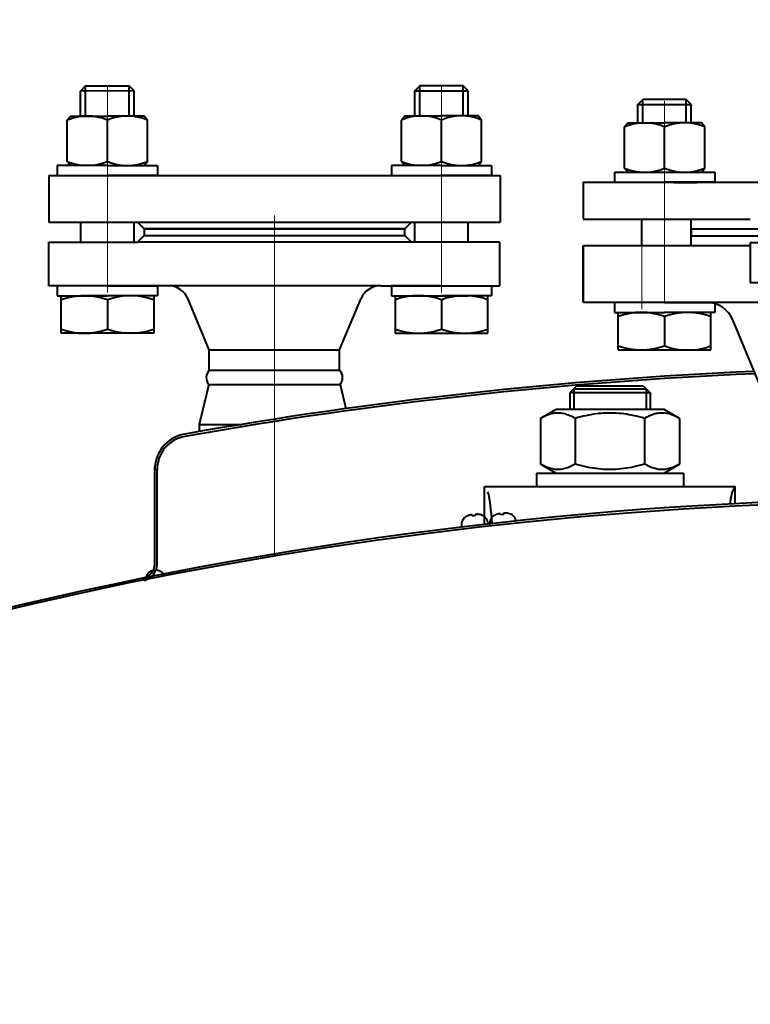
# Model space of a CAD drawing. Units: millimetres. Extents: x -39401 to -27521, y -19589 to -11189.
# Drawn here: x -32605 to -32386, y -12374 to -12080 of the extents above; entities that cross this region are included whole.
import ezdxf

# ---------------------------------------------------------------- set-up
doc = ezdxf.new("R2010")
doc.units = ezdxf.units.MM
doc.linetypes.add('CENTER', pattern=[50.8, 31.75, -6.35, 6.35, -6.35])
for name, color, linetype, lineweight in [('котел', 150, 'Continuous', 40), ('оси', 253, 'CENTER', 13), ('размеры', 253, 'Continuous', 13)]:
    doc.layers.add(name, color=color, linetype=linetype, lineweight=lineweight)
doc.styles.add('энтророс', font='geniso.shx', dxfattribs={"height": 60})
doc.dimstyles.new('20', dxfattribs={"dimtxt": 60, "dimasz": 50, "dimexe": 20, "dimexo": 0.625, "dimgap": 20, "dimtad": 1, "dimdec": 0, "dimtxsty": 'энтророс', "dimcen": 2.5, "dimadec": 0, "dimazin": 0, "dimtfac": 1, "dimtdec": 0, "dimtmove": 0, "dimatfit": 3, "dimfxl": 1, "dimtfill": 1, "dimarcsym": 0})

# ---------------------------------------------------------------- blocks, each defined once
blk = doc.blocks.new('*D49')
at = {"layer": 'Defpoints', "color": 0, "ltscale": 10, "transparency": 16777216}
for p in [(-32728.78, -12032.61), (-32728.78, -12104.87), (-32328.7, -12133.25)]:
    blk.add_point(p, dxfattribs=at)
at = {"layer": 'размеры', "color": 0, "lineweight": -2, "ltscale": 10, "transparency": 16777216}
for p, q in [((-32728.78, -12104.25), (-32728.78, -12012.61)), ((-32328.7, -12132.63), (-32328.7, -12012.61)), ((-32378.7, -12032.61), (-32678.78, -12032.61))]:
    blk.add_line(p, q, dxfattribs=at)
at = {"layer": 'размеры', "color": 0, "ltscale": 10, "transparency": 16777216}
for points in [[(-32678.78, -12024.28), (-32678.78, -12040.94), (-32728.78, -12032.61)], [(-32378.7, -12024.28), (-32378.7, -12040.94), (-32328.7, -12032.61)]]:
    blk.add_solid(points, dxfattribs=at)
at = {"layer": 'размеры', "color": 0, "ltscale": 10, "transparency": 16777216, "insert": (-32528.74, -11982.61), "char_height": 60, "attachment_point": 5, "style": 'энтророс', "bg_fill": 3, "box_fill_scale": 1.1, "bg_fill_color": 256, "bg_fill_true_color": 13158600, "bg_fill_transparency": 0}
blk.add_mtext('400', dxfattribs=at)
blk = doc.blocks.new('*D59')
at = {"layer": 'Defpoints', "color": 0, "ltscale": 10, "transparency": 16777216}
for p in [(-31056.37, -11654.66), (-31056.37, -12551.37), (-33536.48, -13431.3)]:
    blk.add_point(p, dxfattribs=at)
at = {"layer": 'размеры', "color": 0, "lineweight": -2, "ltscale": 10, "transparency": 16777216}
for p, q in [((-33536.48, -13430.67), (-33536.48, -11634.66)), ((-31056.37, -12550.75), (-31056.37, -11634.66)), ((-33486.48, -11654.66), (-31106.37, -11654.66))]:
    blk.add_line(p, q, dxfattribs=at)
at = {"layer": 'размеры', "color": 0, "ltscale": 10, "transparency": 16777216}
for points in [[(-33486.48, -11646.33), (-33486.48, -11663), (-33536.48, -11654.66)], [(-31106.37, -11646.33), (-31106.37, -11663), (-31056.37, -11654.66)]]:
    blk.add_solid(points, dxfattribs=at)
at = {"layer": 'размеры', "color": 0, "ltscale": 10, "transparency": 16777216, "insert": (-32296.43, -11604.66), "char_height": 60, "attachment_point": 5, "style": 'энтророс', "bg_fill": 3, "box_fill_scale": 1.1, "bg_fill_color": 256, "bg_fill_true_color": 13158600, "bg_fill_transparency": 0}
blk.add_mtext('2480', dxfattribs=at)

msp = doc.modelspace()

# ---------------------------------------------------------------- linework, layer by layer
at = {"layer": 'котел'}
for p, q in [((-32596.1877, -12140.25371), (-32461.1877, -12140.25371)), ((-32569.6877, -12140.25371), (-32567.6877, -12142.25371)), ((-32487.6877, -12140.25371), (-32489.6877, -12142.25371)), ((-32436.28212, -12139.29632), (-32386.27395, -12139.29632)), ((-32569.69569, -12146.25373), (-32567.69569, -12144.25373)), ((-32567.69689, -12142.25371), (-32489.69689, -12142.25371)), ((-32567.69569, -12144.25373), (-32489.69569, -12144.2537)), ((-32567.6877, -12142.25371), (-32489.6877, -12142.25371)), ((-32487.69569, -12146.2537), (-32489.69569, -12144.2537)), ((-32596.19569, -12159.25373), (-32596.19569, -12146.25373)), ((-32596.19569, -12146.25373), (-32569.69569, -12146.25373)), ((-32487.69569, -12146.2537), (-32569.69569, -12146.25373)), ((-32461.19569, -12146.2537), (-32487.69569, -12146.2537)), ((-32461.19569, -12159.2537), (-32461.19569, -12146.2537)), ((-32436.28234, -12164.25364), (-32436.28234, -12147.25364)), ((-32436.1957, -12164.25363), (-32436.19569, -12147.25363)), ((-32436.19569, -12147.25363), (-32410.69569, -12147.25364)), ((-32386.28193, -12147.29632), (-32419.45025, -12147.29632)), ((-32410.69569, -12147.25364), (-32386.28193, -12147.25364)), ((-32386.28193, -12146.29632), (-32386.28193, -12158.29632)), ((-32386.28193, -12146.29632), (-32364.78193, -12146.29632)), ((-32496.86236, -12159.25371), (-32596.19569, -12159.25373)), ((-32578.68505, -12159.27071), (-32593.68505, -12159.27581)), ((-32593.68505, -12159.27581), (-32593.68403, -12162.27581)), ((-32578.68505, -12159.27071), (-32563.68505, -12159.26561)), ((-32563.68505, -12159.26561), (-32563.68403, -12162.26561)), ((-32496.86236, -12159.25371), (-32461.19569, -12159.2537)), ((-32478.69689, -12159.25371), (-32493.69689, -12159.25371)), ((-32493.69689, -12159.25371), (-32493.69689, -12162.25371)), ((-32478.69689, -12159.25371), (-32463.69689, -12159.25371)), ((-32463.69689, -12159.25371), (-32463.69689, -12162.25371)), ((-32386.28193, -12158.29632), (-32271.28193, -12158.29632)), ((-32593.68403, -12162.27581), (-32578.68403, -12162.27071)), ((-32593.68403, -12162.27581), (-32578.68403, -12162.27071)), ((-32563.68403, -12162.26561), (-32578.68403, -12162.27071)), ((-32563.68403, -12162.26561), (-32578.68403, -12162.27071)), ((-32493.69689, -12162.25371), (-32478.69689, -12162.25371)), ((-32493.69689, -12162.25371), (-32478.69689, -12162.25371)), ((-32463.69689, -12162.25371), (-32478.69689, -12162.25371)), ((-32463.69689, -12162.25371), (-32478.69689, -12162.25371)), ((-32548.19568, -12178.4536), (-32554.52901, -12163.25371)), ((-32509.19568, -12178.45359), (-32502.86236, -12163.25369)), ((-32373.65654, -12164.25365), (-32436.1957, -12164.25363)), ((-32426.93159, -12164.25364), (-32426.93159, -12167.25364)), ((-32411.93159, -12164.25364), (-32419.45047, -12164.25364)), ((-32411.93159, -12164.29632), (-32419.45047, -12164.29632)), ((-32411.93159, -12164.29632), (-32396.93159, -12164.29632)), ((-32396.93159, -12164.29632), (-32396.93159, -12167.29632)), ((-32426.93159, -12167.25364), (-32411.93159, -12167.25364)), ((-32419.45051, -12167.29632), (-32411.93159, -12167.29632)), ((-32396.93159, -12167.29632), (-32411.93159, -12167.29632)), ((-32383.6957, -12188.25349), (-32391.5162, -12169.48439)), ((-32564.82381, -12173.466), (-32592.53663, -12173.47542)), ((-32492.55329, -12173.45371), (-32464.84048, -12173.45371)), ((-32548.19568, -12178.4536), (-32509.19568, -12178.45359)), ((-32548.19568, -12184.52167), (-32548.19568, -12178.4536)), ((-32509.19568, -12184.52166), (-32509.19568, -12178.45359)), ((-32425.788, -12178.49632), (-32398.07518, -12178.49632)), ((-32548.19568, -12184.52167), (-32509.19568, -12184.52166)), ((-32548.35418, -12188.78861), (-32509.03718, -12188.7886)), ((-32439.09146, -12190.11724), (-32439.09146, -12196.31712)), ((-32439.09146, -12190.11724), (-32417.49146, -12190.11725)), ((-32417.49146, -12190.11725), (-32417.49146, -12196.31712)), ((-32551.19568, -12200.77939), (-32538.63737, -12200.77938)), ((-32551.19568, -12200.77939), (-32551.19568, -12202.90088))]:
    msp.add_line(p, q, dxfattribs=at)
at = {"layer": 'котел', "ltscale": 50}
for p, q in [((-32548.35418, -12188.78861), (-32551.19568, -12200.77939)), ((-32509.03718, -12188.7886), (-32507.31915, -12196.03844)), ((-32564.49151, -12242.58526), (-32564.49151, -12213.51029)), ((-32563.79151, -12242.58401), (-32563.79151, -12214.22124)), ((-32471.26355, -12228.33732), (-32471.31094, -12228.34242)), ((-32469.505, -12228.14817), (-32469.56346, -12227.87962)), ((-32469.0439, -12228.09858), (-32469.505, -12228.14817)), ((-32468.5828, -12228.04898), (-32469.0439, -12228.09858)), ((-32468.58278, -12227.77414), (-32468.5828, -12228.04898)), ((-32466.77686, -12227.85473), (-32466.82425, -12227.85983)), ((-32462.83725, -12227.9974), (-32462.88463, -12228.00266)), ((-32461.07936, -12227.80224), (-32461.13875, -12227.53389)), ((-32460.61843, -12227.75107), (-32461.07936, -12227.80224)), ((-32460.15751, -12227.69989), (-32460.61843, -12227.75107)), ((-32460.15843, -12227.42505), (-32460.15751, -12227.69989)), ((-32458.35224, -12227.49948), (-32458.39962, -12227.50473)), ((-32574.78193, -12248.20088), (-32574.63943, -12248.88622))]:
    msp.add_line(p, q, dxfattribs=at)
at = {"layer": 'котел', "ltscale": 0.5}
for p, q in [((-32440.29146, -12191.31712), (-32440.29146, -12196.31712)), ((-32416.29146, -12191.31712), (-32440.29146, -12191.31712)), ((-32438.2914, -12189.31717), (-32440.29139, -12191.31718)), ((-32418.29146, -12189.31712), (-32438.29146, -12189.31712)), ((-32418.29152, -12189.31718), (-32416.29153, -12191.31719)), ((-32416.29146, -12191.31712), (-32416.29146, -12196.31712)), ((-32449.07607, -12198.96404), (-32444.49146, -12196.31711)), ((-32412.09146, -12196.31712), (-32444.49146, -12196.31711)), ((-32407.50685, -12198.96405), (-32412.09146, -12196.31712)), ((-32449.07607, -12198.96404), (-32449.07608, -12212.67019)), ((-32438.68377, -12198.96404), (-32438.68377, -12212.67019)), ((-32417.89916, -12198.96405), (-32417.89916, -12212.6702)), ((-32407.50685, -12198.96405), (-32407.50686, -12212.6702)), ((-32450.29147, -12215.31711), (-32450.29147, -12219.31711)), ((-32450.29147, -12215.31711), (-32406.29147, -12215.31712)), ((-32444.49147, -12215.31711), (-32449.07608, -12212.67019)), ((-32412.09147, -12215.31712), (-32407.50686, -12212.6702)), ((-32406.29147, -12215.31712), (-32406.29147, -12219.31712)), ((-32465.79147, -12230.68852), (-32465.79147, -12219.31711)), ((-32465.79147, -12219.31711), (-32390.79147, -12219.31713)), ((-32391.6376, -12220.89949), (-32390.79147, -12219.31713)), ((-32390.79147, -12224.48837), (-32390.79147, -12219.31713))]:
    msp.add_line(p, q, dxfattribs=at)
at = {"layer": 'котел', "extrusion": (-1, -0.00034001, 0)}
for points, elevation in [([(12135.19294, 0), (12129.19294, 0)], 32590.81744), ([(12135.19294, 0), (12129.19294, 0)], 32574.81744), ([(12162.39294, 0), (12151.19294, 0)], 32596.67384), ([(12151.19294, 0), (12162.39294, 0)], 32568.96103), ([(12152.40538, 0), (12161.18051, 0)], 32582.81744)]:
    msp.add_lwpolyline(points, dxfattribs=dict(at, elevation=elevation))
at = {"layer": 'котел', "extrusion": (1, 0, 0)}
for points, elevation in [([(-12146.25371, 0), (-12140.25371, 0)], -32486.69689), ([(-12146.25371, 0), (-12140.25371, 0)], -32470.69689), ([(-12147.29632, 0), (-12139.29632, 0)], -32403.93159), ([(-12163.46615, 0), (-12172.24128, 0)], -32478.69689), ([(-12168.46607, 0), (-12177.2412, 0)], -32411.93159), ([(-12168.50876, 0), (-12177.28389, 0)], -32411.93159)]:
    msp.add_lwpolyline(points, dxfattribs=dict(at, elevation=elevation))
at = {"layer": 'котел', "extrusion": (-1, 0, 0), "elevation": 32418.78212}
msp.add_lwpolyline([(12147.25364, 0), (12139.25364, 0)], dxfattribs=at)
at = {"layer": 'котел', "ltscale": 50}
msp.add_lwpolyline([(-32567.69689, -12144.25371), (-32489.69689, -12144.25371), (-32489.69689, -12142.25371), (-32567.69689, -12142.25371)], close=True, dxfattribs=at)
at = {"layer": 'котел'}
msp.add_lwpolyline([(-32371.22382, -12142.29632), (-32403.93159, -12142.29632), (-32403.93159, -12144.29632), (-32371.22382, -12144.29632)], dxfattribs=at)
at = {"layer": 'котел', "extrusion": (-0.00034001, 1, 0), "elevation": -12151.19294}
msp.add_lwpolyline([(32574.81744, 0), (32590.81744, 0)], dxfattribs=at)
at = {"layer": 'котел', "extrusion": (1, -1.83697e-16, 0)}
for points, elevation in [([(-12162.25371, 0), (-12173.45371, 0)], -32492.55329), ([(-12173.45371, 0), (-12162.25371, 0)], -32464.84048), ([(-12178.49632, 0), (-12167.29632, 0)], -32398.07518)]:
    msp.add_lwpolyline(points, dxfattribs=dict(at, elevation=elevation))
at = {"layer": 'котел', "extrusion": (0, 1, 0), "elevation": -12162.25371}
msp.add_lwpolyline([(32486.69689, 0), (32470.69689, 0)], dxfattribs=at)
at = {"layer": 'котел', "extrusion": (-1, -1.83697e-16, 0), "elevation": 32425.788}
msp.add_lwpolyline([(12178.45364, 0), (12167.25364, 0)], dxfattribs=at)
at = {"layer": 'котел', "ltscale": 0.5}
for points in [[(-32440.27527, -12198.15881), (-32440.65986, -12198.00124), (-32441.04237, -12197.86063), (-32441.42322, -12197.73663), (-32441.80198, -12197.62959), (-32442.18026, -12197.54004), (-32442.55842, -12197.46795), (-32442.9361, -12197.41335), (-32443.31375, -12197.37689), (-32443.69155, -12197.35878), (-32444.06933, -12197.3588), (-32444.44711, -12197.37696), (-32444.82475, -12197.41347), (-32445.20239, -12197.46811), (-32445.58051, -12197.54024), (-32445.95874, -12197.62982), (-32446.33744, -12197.73688), (-32446.7182, -12197.86088), (-32447.10054, -12198.00145), (-32447.48494, -12198.15897), (-32447.87439, -12198.33393), (-32448.2699, -12198.52651), (-32448.67046, -12198.73655), (-32449.07607, -12198.96404)], [(-32417.89916, -12198.96405), (-32418.71046, -12198.73653), (-32419.51172, -12198.52646), (-32420.30294, -12198.33384), (-32421.08217, -12198.15882), (-32421.85135, -12198.00125), (-32422.61636, -12197.86063), (-32423.37807, -12197.73663), (-32424.13559, -12197.62959), (-32424.89214, -12197.54005), (-32425.64847, -12197.46795), (-32426.40382, -12197.41335), (-32427.15913, -12197.37689), (-32427.91472, -12197.35878), (-32428.67028, -12197.35881), (-32429.42585, -12197.37697), (-32430.18113, -12197.41347), (-32430.93641, -12197.46812), (-32431.69265, -12197.54024), (-32432.4491, -12197.62982), (-32433.2065, -12197.73688), (-32433.96802, -12197.86088), (-32434.7327, -12198.00146), (-32435.5015, -12198.15897), (-32436.2804, -12198.33393), (-32437.07142, -12198.52652), (-32437.87254, -12198.73655), (-32438.68377, -12198.96404)], [(-32407.50685, -12198.96405), (-32407.9125, -12198.73654), (-32408.31313, -12198.52647), (-32408.70874, -12198.33384), (-32409.09836, -12198.15882), (-32409.48295, -12198.00125), (-32409.86545, -12197.86064), (-32410.24631, -12197.73664), (-32410.62507, -12197.6296), (-32411.00335, -12197.54005), (-32411.38151, -12197.46796), (-32411.75918, -12197.41336), (-32412.13684, -12197.3769), (-32412.51463, -12197.35879), (-32412.89241, -12197.35881), (-32413.2702, -12197.37697), (-32413.64784, -12197.41348), (-32414.02548, -12197.46812), (-32414.4036, -12197.54025), (-32414.78182, -12197.62983), (-32415.16053, -12197.73689), (-32415.54128, -12197.86089), (-32415.92362, -12198.00146)], [(-32438.68377, -12198.96404), (-32439.08942, -12198.73653), (-32439.49005, -12198.52646), (-32439.88566, -12198.33383), (-32440.27527, -12198.15881)], [(-32415.92362, -12198.00146), (-32416.30802, -12198.15897), (-32416.69748, -12198.33394), (-32417.09298, -12198.52652), (-32417.49354, -12198.73656), (-32417.89916, -12198.96405)], [(-32440.27528, -12213.47542), (-32440.65987, -12213.63299), (-32441.04237, -12213.7736), (-32441.42323, -12213.8976), (-32441.80199, -12214.00464), (-32442.18026, -12214.09419), (-32442.55843, -12214.16628), (-32442.9361, -12214.22088), (-32443.31376, -12214.25734), (-32443.69155, -12214.27545), (-32444.06933, -12214.27543), (-32444.44712, -12214.25727), (-32444.82476, -12214.22076), (-32445.2024, -12214.16611), (-32445.58052, -12214.09399), (-32445.95874, -12214.00441), (-32446.33744, -12213.89735), (-32446.7182, -12213.77335), (-32447.10054, -12213.63277), (-32447.48494, -12213.47526), (-32447.87439, -12213.3003), (-32448.2699, -12213.10771), (-32448.67046, -12212.89768), (-32449.07608, -12212.67019)], [(-32438.68377, -12212.67019), (-32439.08942, -12212.8977), (-32439.49005, -12213.10777), (-32439.88566, -12213.3004), (-32440.27528, -12213.47542)], [(-32417.89916, -12212.6702), (-32418.71046, -12212.89771), (-32419.51172, -12213.10778), (-32420.30294, -12213.3004), (-32421.08217, -12213.47542), (-32421.85136, -12213.63299), (-32422.61636, -12213.77361), (-32423.37807, -12213.89761), (-32424.1356, -12214.00465), (-32424.89215, -12214.09419), (-32425.64847, -12214.16628), (-32426.40382, -12214.22088), (-32427.15914, -12214.25735), (-32427.91473, -12214.27546), (-32428.67029, -12214.27543), (-32429.42585, -12214.25727), (-32430.18113, -12214.22076), (-32430.93642, -12214.16612), (-32431.69266, -12214.09399), (-32432.44911, -12214.00441), (-32433.20651, -12213.89735), (-32433.96802, -12213.77335), (-32434.73271, -12213.63278), (-32435.5015, -12213.47526), (-32436.28041, -12213.3003), (-32437.07142, -12213.10771), (-32437.87254, -12212.89768), (-32438.68377, -12212.67019)], [(-32415.92363, -12213.63278), (-32416.30803, -12213.47527), (-32416.69748, -12213.30031), (-32417.09299, -12213.10772), (-32417.49355, -12212.89768), (-32417.89916, -12212.6702)], [(-32407.50686, -12212.6702), (-32407.91251, -12212.89771), (-32408.31314, -12213.10778), (-32408.70875, -12213.30041), (-32409.09836, -12213.47542), (-32409.48295, -12213.633), (-32409.86546, -12213.77361), (-32410.24631, -12213.89761), (-32410.62507, -12214.00465), (-32411.00335, -12214.0942), (-32411.38151, -12214.16629), (-32411.75919, -12214.22089), (-32412.13685, -12214.25735), (-32412.51464, -12214.27546), (-32412.89242, -12214.27543), (-32413.2702, -12214.25727), (-32413.64784, -12214.22077), (-32414.02548, -12214.16612), (-32414.4036, -12214.094), (-32414.78183, -12214.00442), (-32415.16053, -12213.89735), (-32415.54129, -12213.77336), (-32415.92363, -12213.63278)], [(-32464.94534, -12220.89947), (-32464.80649, -12221.23218), (-32464.66851, -12221.70663), (-32464.53141, -12222.32281), (-32464.39501, -12223.08191), (-32464.25949, -12223.98275), (-32464.12538, -12225.02177), (-32463.99266, -12226.19953), (-32463.86136, -12227.51548), (-32463.73197, -12228.96441), (-32463.61296, -12230.44192)], [(-32391.6376, -12220.89949), (-32391.77645, -12221.2322), (-32391.91443, -12221.70665), (-32392.05153, -12222.32283), (-32392.18792, -12223.08193), (-32392.32345, -12223.98277), (-32392.39951, -12224.57207)]]:
    msp.add_lwpolyline(points, dxfattribs=at)
at = {"layer": 'котел', "ltscale": 50}
msp.add_circle((-32328.78249, -13431.29632), 1207.7, dxfattribs=at)
at = {"layer": 'котел'}
for centre, radius, start, end in [((-32560.52901, -12165.75372), 6.5, 22.620011, 90.0000158), ((-32496.86236, -12165.75371), 6.5, 90.0000158, 157.3800207), ((-32585.60538, -12182.41722), 20.15961, 69.9190029, 110.1199594), ((-32571.74898, -12182.41251), 20.15961, 69.9190029, 110.1199594), ((-32485.62509, -12182.39787), 20.15961, 69.8995217, 110.1004783), ((-32471.76868, -12182.39787), 20.15961, 69.8995217, 110.1004783), ((-32399.36235, -12172.75364), 8.5, 22.6199793, 89.9999842), ((-32418.85979, -12187.39779), 20.15961, 69.8995217, 110.1004783), ((-32418.85979, -12187.44048), 20.15961, 69.8995217, 91.6791243), ((-32405.00339, -12187.44048), 20.15961, 69.8995217, 110.1004783), ((-32585.61527, -12153.32892), 20.15961, 249.9190029, 290.1199594), ((-32571.75887, -12153.32421), 20.15961, 249.9190029, 290.1199594), ((-32485.62509, -12153.30956), 20.15961, 249.8995217, 290.1004783), ((-32471.76868, -12153.30956), 20.15961, 249.8995217, 290.1004783), ((-32418.85979, -12158.30948), 20.15961, 249.8995217, 290.1004783), ((-32405.00339, -12158.35217), 20.15961, 249.8995217, 290.1004783), ((-32545.93989, -12186.74188), 3.16511, 135.4554322, 220.2898603), ((-32511.45147, -12186.74187), 3.16511, 319.7101714, 44.5445995)]:
    msp.add_arc(centre, radius, start, end, dxfattribs=at)
at = {"layer": 'котел', "ltscale": 50}
for centre, radius, start, end in [((-32328.77522, -13481.29632), 1296.9, 92.49147266, 100.07001187), ((-32328.77522, -13481.29632), 1297.6, 92.49147266, 100.06448031), ((-32553.79151, -12214.22124), 10.7, 100.0700119, 180.0000016), ((-32553.79151, -12214.22124), 10, 100.0700119, 180.0000016), ((-32328.78249, -13431.29632), 1208.4, 62.71235494, 117.28758537), ((-32469.81389, -12230.8704), 2.938, 120.6336869, 186.1391365), ((-32467.70207, -12230.64325), 2.938, 6.1391365, 71.644586), ((-32461.37894, -12230.52551), 2.938, 120.8295904, 186.3350399), ((-32459.26791, -12230.29114), 2.938, 6.3350399, 71.8404894), ((-32568.79151, -12242.58401), 4.3, 281.41494, 0.0000016), ((-32568.79151, -12242.58401), 5, 281.41494, 0.0000016), ((-32564.25589, -12247.48837), 3.08058, 24.3840223, 178.1159777)]:
    msp.add_arc(centre, radius, start, end, dxfattribs=at)
for points, start_tangent, end_tangent in [([(-32459.862, -12227.33724), (-32459.92642, -12227.35156), (-32459.98802, -12227.36771), (-32460.04711, -12227.38547), (-32460.10387, -12227.40465), (-32460.15843, -12227.42505)], (-0.980222068, -0.197900727), (-0.931108972, -0.364741118)), ([(-32459.34348, -12227.33458), (-32459.43915, -12227.33088), (-32459.53858, -12227.32904), (-32459.64197, -12227.32931), (-32459.74962, -12227.33194), (-32459.862, -12227.33724)], (-0.998819197, 0.048582009), (-0.998275226, -0.05870753)), ([(-32459.23139, -12227.34587), (-32459.34348, -12227.33458)], (-0.994059458, 0.108838384), (-0.995789104, 0.091673657)), ([(-32459.14096, -12227.35641), (-32459.17171, -12227.35268), (-32459.23139, -12227.34587)], (-0.992445039, 0.122690034), (-0.994059457, 0.108838393)), ([(-32459.11056, -12227.36024), (-32459.14096, -12227.35641)], (-0.991858344, 0.127346088), (-0.992445039, 0.122690038)), ([(-32459.08752, -12227.36324), (-32459.11056, -12227.36024)], (-0.991398829, 0.130875365), (-0.991858341, 0.127346105)), ([(-32459.04626, -12227.36882), (-32459.08752, -12227.36324)], (-0.990543892, 0.137196206), (-0.991398828, 0.130875375)), ([(-32459.01531, -12227.37318), (-32459.04626, -12227.36882)], (-0.989875754, 0.141936577), (-0.990543891, 0.137196211)), ([(-32458.98013, -12227.37833), (-32459.01531, -12227.37318)], (-0.989087903, 0.147326579), (-0.989875748, 0.141936618)), ([(-32458.76621, -12227.41383), (-32458.98013, -12227.37833)], (-0.983647651, 0.180103576), (-0.989087904, 0.147326568)), ([(-32470.92524, -12228.16938), (-32471.04071, -12228.22087), (-32471.15352, -12228.27689), (-32471.26355, -12228.33732)], (-0.92152484, -0.388319417), (-0.866293537, -0.499535292)), ([(-32470.72404, -12228.08851), (-32470.92524, -12228.16938)], (-0.933916458, -0.357491327), (-0.92152484, -0.388319418)), ([(-32470.6908, -12228.07589), (-32470.72404, -12228.08851)], (-0.93584994, -0.352398765), (-0.933916451, -0.357491345)), ([(-32470.66153, -12228.06495), (-32470.6908, -12228.07589)], (-0.937526224, -0.347914614), (-0.935849928, -0.352398797)), ([(-32470.62244, -12228.05058), (-32470.66153, -12228.06495)], (-0.939726276, -0.341927662), (-0.93752622, -0.347914625)), ([(-32470.6006, -12228.04268), (-32470.62244, -12228.05058)], (-0.940937281, -0.338580911), (-0.939726281, -0.341927648)), ([(-32470.57174, -12228.03237), (-32470.6006, -12228.04268)], (-0.94251583, -0.334161504), (-0.940937292, -0.338580881)), ([(-32470.54183, -12228.02185), (-32470.57174, -12228.03237)], (-0.944127953, -0.329579138), (-0.942515832, -0.334161497)), ([(-32470.37872, -12227.96731), (-32470.54183, -12228.02185)], (-0.952480499, -0.304599571), (-0.944127948, -0.329579152)), ([(-32469.87186, -12227.85791), (-32469.98259, -12227.87698), (-32470.08818, -12227.89765), (-32470.18919, -12227.91971), (-32470.28595, -12227.94299), (-32470.37872, -12227.96731)], (-0.987390202, -0.158305368), (-0.964746838, -0.26317967)), ([(-32469.56346, -12227.87962), (-32469.62118, -12227.87148), (-32469.68076, -12227.86501), (-32469.74229, -12227.86043), (-32469.80591, -12227.85797), (-32469.87186, -12227.85791)], (-0.987912634, 0.155011704), (-0.999828887, -0.018498569)), ([(-32468.28606, -12227.68734), (-32468.35052, -12227.70144), (-32468.41218, -12227.71738), (-32468.47133, -12227.73494), (-32468.52815, -12227.75392), (-32468.58278, -12227.77414)], (-0.980892991, -0.194548041), (-0.932350635, -0.361555382)), ([(-32467.76752, -12227.68645), (-32467.86318, -12227.68242), (-32467.96261, -12227.68025), (-32468.066, -12227.68016), (-32468.17365, -12227.68242), (-32468.28606, -12227.68734)], (-0.998647249, 0.051996841), (-0.99847012, -0.055293931)), ([(-32467.65548, -12227.69812), (-32467.76752, -12227.68645)], (-0.993681512, 0.112236589), (-0.995469838, 0.095077876)), ([(-32467.56508, -12227.70897), (-32467.59582, -12227.70514), (-32467.65548, -12227.69812)], (-0.992019742, 0.126082638), (-0.993681511, 0.112236598)), ([(-32467.53469, -12227.71291), (-32467.56508, -12227.70897)], (-0.99141713, 0.130736659), (-0.992019741, 0.126082642)), ([(-32467.51166, -12227.71599), (-32467.53469, -12227.71291)], (-0.990945551, 0.134264345), (-0.991417128, 0.130736676)), ([(-32467.47042, -12227.72171), (-32467.51166, -12227.71599)], (-0.990069007, 0.140582225), (-0.99094555, 0.134264355)), ([(-32467.43949, -12227.72618), (-32467.47042, -12227.72171)], (-0.989384665, 0.145320284), (-0.990069006, 0.14058223)), ([(-32467.40433, -12227.73144), (-32467.43949, -12227.72618)], (-0.988578389, 0.150707561), (-0.989384659, 0.145320325)), ([(-32467.19053, -12227.76768), (-32467.40433, -12227.73144)], (-0.9830261, 0.183465765), (-0.988578391, 0.15070755)), ([(-32466.82425, -12227.85983), (-32466.94461, -12227.82417), (-32467.06676, -12227.79343), (-32467.19053, -12227.76768)], (-0.952709296, 0.303883198), (-0.983026101, 0.183465761)), ([(-32462.49952, -12227.82831), (-32462.61481, -12227.88019), (-32462.72744, -12227.93659), (-32462.83725, -12227.9974)], (-0.92019173, -0.391467982), (-0.864580485, -0.502494362)), ([(-32462.2986, -12227.74674), (-32462.49952, -12227.82831)], (-0.932688682, -0.360682441), (-0.920191729, -0.391467982)), ([(-32462.2654, -12227.73401), (-32462.2986, -12227.74674)], (-0.934639564, -0.35559652), (-0.932688675, -0.360682459)), ([(-32462.23617, -12227.72297), (-32462.2654, -12227.73401)], (-0.936331171, -0.351118126), (-0.934639552, -0.355596551)), ([(-32462.19714, -12227.70847), (-32462.23617, -12227.72297)], (-0.93855168, -0.345138731), (-0.936331167, -0.351118137)), ([(-32462.17531, -12227.70049), (-32462.19714, -12227.70847)], (-0.939774121, -0.341796141), (-0.938551685, -0.345138717)), ([(-32462.1465, -12227.69009), (-32462.17531, -12227.70049)], (-0.941367771, -0.337382156), (-0.939774132, -0.34179611)), ([(-32462.11662, -12227.67946), (-32462.1465, -12227.69009)], (-0.942995553, -0.332805329), (-0.941367774, -0.337382149)), ([(-32461.9537, -12227.62436), (-32462.11662, -12227.67946)], (-0.951433459, -0.307854468), (-0.942995548, -0.332805343)), ([(-32461.44721, -12227.51323), (-32461.55788, -12227.53268), (-32461.6634, -12227.55371), (-32461.76433, -12227.57612), (-32461.86101, -12227.59973), (-32461.9537, -12227.62436)], (-0.98684316, -0.161680481), (-0.963841347, -0.266476749)), ([(-32461.13875, -12227.53389), (-32461.19649, -12227.52595), (-32461.25609, -12227.51968), (-32461.31763, -12227.51531), (-32461.38126, -12227.51307), (-32461.44721, -12227.51323)], (-0.988436868, 0.151632973), (-0.999759793, -0.021917028)), ([(-32458.39962, -12227.50473), (-32458.52009, -12227.46949), (-32458.64235, -12227.43917), (-32458.76621, -12227.41383)], (-0.95374275, 0.300623962), (-0.983647652, 0.180103572))]:
    msp.add_spline(points, degree=3, dxfattribs=dict(at, start_tangent=start_tangent, end_tangent=end_tangent))
at = {"layer": 'оси', "ltscale": 5}
for p, q in [((-32528.69566, -12240.25728), (-32528.69569, -12138.25371)), ((-32578.69569, -12161.25373), (-32578.69569, -12144.25373)), ((-32478.69569, -12161.2537), (-32478.69569, -12144.2537)), ((-32418.6957, -12166.25363), (-32418.69569, -12145.25363))]:
    msp.add_line(p, q, dxfattribs=at)

# ---------------------------------------------------------------- dimensions: what is measured, and where the dimension line sits
at = {"layer": 'размеры', "ltscale": 10}
dim = msp.add_linear_dim(base=(-32728.78193, -12032.61163), p1=(-32328.69569, -12133.25366), p2=(-32728.78193, -12104.87096), dimstyle='20', dxfattribs=at)
dim.commit()
dim.dimension.update_dxf_attribs({"geometry": '*D49', "text_midpoint": (-32528.73881, -12032.61163), "dimtype": 160})

# ---------------------------------------------------------------- next in the draw order: linework, layer by layer
at = {"layer": 'котел'}
for p, q in [((-32586.69997, -12100.97591), (-32585.20449, -12099.47293)), ((-32585.20449, -12099.47293), (-32572.20449, -12099.46851)), ((-32570.70799, -12100.97047), (-32572.20449, -12099.46851)), ((-32486.69199, -12100.95619), (-32485.196, -12099.45371)), ((-32472.196, -12099.45371), (-32485.196, -12099.45371)), ((-32470.70001, -12100.95619), (-32472.196, -12099.45371)), ((-32570.70799, -12100.97047), (-32586.70398, -12100.97994)), ((-32486.69199, -12100.95619), (-32470.696, -12100.96022)), ((-32419.92758, -12104.9988), (-32418.43159, -12103.49632)), ((-32405.43159, -12103.49632), (-32418.43159, -12103.49632)), ((-32403.9356, -12104.9988), (-32405.43159, -12103.49632)), ((-32419.92758, -12104.9988), (-32403.93159, -12105.00283)), ((-32590.70191, -12109.68723), (-32589.70232, -12108.47446)), ((-32589.70232, -12108.47446), (-32578.70232, -12108.47072)), ((-32567.70232, -12108.46698), (-32578.70232, -12108.47072)), ((-32566.70191, -12109.67907), (-32567.70232, -12108.46698)), ((-32490.69689, -12109.66615), (-32489.69689, -12108.45371)), ((-32489.69689, -12108.45371), (-32478.69689, -12108.45371)), ((-32467.69689, -12108.45371), (-32478.69689, -12108.45371)), ((-32466.69689, -12109.66615), (-32467.69689, -12108.45371)), ((-32590.6977, -12122.06236), (-32590.70191, -12109.68723)), ((-32578.6977, -12122.05828), (-32578.70191, -12109.68315)), ((-32566.6977, -12122.0542), (-32566.70191, -12109.67907)), ((-32490.69689, -12122.04128), (-32490.69689, -12109.66615)), ((-32478.69689, -12122.04128), (-32478.69689, -12109.66615)), ((-32466.69689, -12122.04128), (-32466.69689, -12109.66615)), ((-32423.93159, -12111.70876), (-32422.93159, -12110.49632)), ((-32423.93159, -12124.08389), (-32423.93159, -12111.70876)), ((-32422.93159, -12110.49632), (-32411.93159, -12110.49632)), ((-32400.93159, -12110.49632), (-32411.93159, -12110.49632)), ((-32411.93159, -12124.08389), (-32411.93159, -12111.70876)), ((-32399.93159, -12111.70876), (-32400.93159, -12110.49632)), ((-32399.93159, -12124.08389), (-32399.93159, -12111.70876)), ((-32578.69729, -12123.27071), (-32593.69729, -12123.27582)), ((-32578.69729, -12123.27071), (-32593.69729, -12123.27582)), ((-32593.69729, -12123.27582), (-32593.69627, -12126.27581)), ((-32593.69729, -12123.27582), (-32593.69627, -12126.27581)), ((-32589.69729, -12123.27446), (-32590.6977, -12122.06236)), ((-32578.69729, -12123.27071), (-32589.69729, -12123.27446)), ((-32578.69729, -12123.27071), (-32563.69729, -12123.26561)), ((-32578.69729, -12123.27071), (-32563.69729, -12123.26561)), ((-32578.69729, -12123.27071), (-32567.69729, -12123.26697)), ((-32567.69729, -12123.26697), (-32566.6977, -12122.0542)), ((-32563.69729, -12123.26561), (-32563.69627, -12126.26561)), ((-32563.69729, -12123.26561), (-32563.69627, -12126.26561)), ((-32478.69689, -12123.25371), (-32493.69689, -12123.25371)), ((-32493.69689, -12123.25371), (-32493.69689, -12126.25371)), ((-32478.69689, -12123.25371), (-32493.69689, -12123.25371)), ((-32493.69689, -12123.25371), (-32493.69689, -12126.25371)), ((-32489.69689, -12123.25371), (-32490.69689, -12122.04128)), ((-32478.69689, -12123.25371), (-32489.69689, -12123.25371)), ((-32478.69689, -12123.25371), (-32463.69689, -12123.25371)), ((-32478.69689, -12123.25371), (-32463.69689, -12123.25371)), ((-32478.69689, -12123.25371), (-32467.69689, -12123.25371)), ((-32467.69689, -12123.25371), (-32466.69689, -12122.04128)), ((-32463.69689, -12123.25371), (-32463.69689, -12126.25371)), ((-32463.69689, -12123.25371), (-32463.69689, -12126.25371)), ((-32422.93167, -12125.29623), (-32423.93159, -12124.08389)), ((-32400.93159, -12125.29632), (-32399.93159, -12124.08389)), ((-32596.1877, -12126.25371), (-32596.1877, -12140.25371)), ((-32596.1877, -12126.25371), (-32461.1877, -12126.25371)), ((-32593.69627, -12126.27581), (-32578.69627, -12126.27071)), ((-32593.69627, -12126.27581), (-32586.69627, -12126.27343)), ((-32563.69627, -12126.26561), (-32578.69627, -12126.27071)), ((-32563.69627, -12126.26561), (-32578.69627, -12126.27071)), ((-32493.69689, -12126.25371), (-32478.69689, -12126.25371)), ((-32493.69689, -12126.25371), (-32478.69689, -12126.25371)), ((-32463.69689, -12126.25371), (-32478.69689, -12126.25371)), ((-32463.69689, -12126.25371), (-32470.69689, -12126.25371)), ((-32461.1877, -12126.25371), (-32461.1877, -12140.25371)), ((-32426.93162, -12125.29037), (-32426.93281, -12128.29037)), ((-32426.93162, -12125.29037), (-32400.93159, -12125.29632)), ((-32411.93159, -12125.29632), (-32396.93159, -12125.29632)), ((-32411.93159, -12125.29632), (-32396.93159, -12125.29632)), ((-32396.93159, -12125.29632), (-32396.93159, -12128.29632)), ((-32396.93159, -12125.29632), (-32396.93159, -12128.29632)), ((-32436.28212, -12128.25364), (-32221.29111, -12128.29632)), ((-32436.28212, -12128.25364), (-32436.28212, -12139.25364)), ((-32396.93159, -12128.29632), (-32411.93159, -12128.29632)), ((-32409.13659, -12128.33216), (-32402.13659, -12128.32978)), ((-32396.93159, -12128.29632), (-32403.93159, -12128.29632))]:
    msp.add_line(p, q, dxfattribs=at)
at = {"layer": 'котел', "ltscale": 50, "extrusion": (-1, -0.00034001, 0)}
for elevation in [32589.31744, 32576.31744]:
    msp.add_lwpolyline([(12097.39294, 0), (12088.39294, 0)], dxfattribs=dict(at, elevation=elevation))
at = {"layer": 'котел', "ltscale": 50, "extrusion": (1, 0, 0)}
for points, elevation in [([(-12108.45371, 0), (-12099.45371, 0)], -32485.19689), ([(-12108.45371, 0), (-12099.45371, 0)], -32472.19689), ([(-12110.49632, 0), (-12103.49632, 0)], -32418.43159), ([(-12110.49632, 0), (-12103.49632, 0)], -32405.43159)]:
    msp.add_lwpolyline(points, dxfattribs=dict(at, elevation=elevation))
at = {"layer": 'котел', "extrusion": (-1, -0.00034001, 0)}
for elevation in [32590.81744, 32574.81744]:
    msp.add_lwpolyline([(12097.39294, 0), (12089.89542, 0)], dxfattribs=dict(at, elevation=elevation))
at = {"layer": 'котел', "extrusion": (1, 0, 0)}
for points, elevation in [([(-12108.45371, 0), (-12100.95619, 0)], -32486.69689), ([(-12108.45371, 0), (-12100.95619, 0)], -32470.69689), ([(-12110.49632, 0), (-12104.9988, 0)], -32419.93159), ([(-12110.49632, 0), (-12104.9988, 0)], -32403.93159)]:
    msp.add_lwpolyline(points, dxfattribs=dict(at, elevation=elevation))
at = {"layer": 'котел'}
for centre, start, end in [((-32584.69707, -12123.92512), 67.1713353, 112.867627), ((-32572.69707, -12123.92104), 67.1713353, 112.867627), ((-32484.69689, -12123.90608), 67.1518542, 112.8481458), ((-32472.69689, -12123.90608), 67.1518542, 112.8481458), ((-32417.93159, -12125.94869), 67.1518542, 112.8481458), ((-32405.93159, -12125.94869), 67.1518542, 112.8481458), ((-32584.70254, -12107.82039), 247.1713353, 292.867627), ((-32572.70254, -12107.81631), 247.1713353, 292.867627), ((-32484.69689, -12107.80135), 247.1518542, 292.8481458), ((-32472.69689, -12107.80135), 247.1518542, 292.8481458), ((-32417.93159, -12109.84396), 247.1518542, 253.914341), ((-32417.93159, -12109.84396), 253.914341, 292.8481458), ((-32405.93159, -12109.84396), 247.1518542, 292.8481458)]:
    msp.add_arc(centre, 15.45236, start, end, dxfattribs=at)
at = {"layer": 'оси', "ltscale": 5}
for p, q in [((-32578.68437, -12161.27071), (-32578.70538, -12099.47072)), ((-32478.69689, -12161.25371), (-32478.69689, -12099.45371))]:
    msp.add_line(p, q, dxfattribs=at)
at = {"layer": 'оси', "ltscale": 5, "extrusion": (-1, 1.22465e-16, 0), "elevation": 32411.93159}
msp.add_lwpolyline([(12164.29632, 0), (12104.06089, 0)], dxfattribs=at)

# ---------------------------------------------------------------- next in the draw order: dimensions: what is measured, and where the dimension line sits
at = {"layer": 'размеры', "ltscale": 10}
dim = msp.add_linear_dim(base=(-31056.36987, -11654.66392), p1=(-33536.48249, -13431.29622), p2=(-31056.36987, -12551.37067), dimstyle='20', dxfattribs=at)
dim.commit()
dim.dimension.update_dxf_attribs({"geometry": '*D59', "text_midpoint": (-32296.42618, -11654.66392), "dimtype": 160})

doc.saveas('drawing.dxf')
